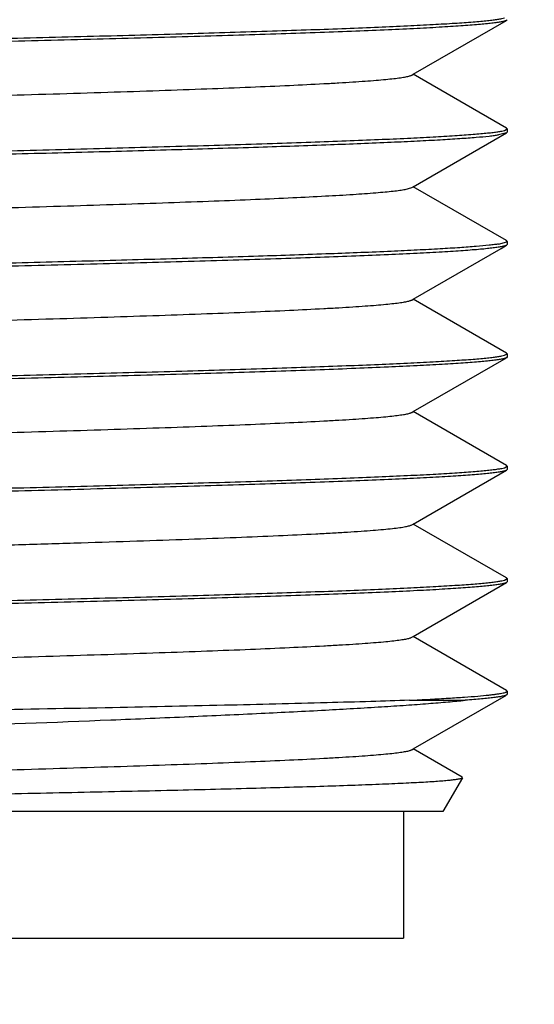
# Model space of a CAD drawing. Units: inches. Extents: x 0.4 to 16.6, y 0.6 to 10.4.
# Drawn here: x 14.1 to 14.2, y 3.6 to 3.8 of the extents above; entities that cross this region are included whole.
import ezdxf

# ---------------------------------------------------------------- set-up
doc = ezdxf.new("R2010")
doc.units = ezdxf.units.IN
doc.header["$LTSCALE"] = 0.935
doc.header["$MEASUREMENT"] = 0
doc.layers.get('0').update_dxf_attribs({"linetype": 'CONTINUOUS'})
doc.layers.add('02___PRT_ALL_AXES', color=7, linetype='CONTINUOUS')
doc.layers.add('SCHEME_DIMS', color=7, linetype='CONTINUOUS')
doc.dimstyles.new('DIMSTYLE_1', dxfattribs={"dimtxt": 0.1, "dimasz": 0.1875, "dimexe": 0.125, "dimexo": 0.0625, "dimgap": 0.1, "dimtad": 0, "dimtih": 1, "dimtoh": 1, "dimdec": 1, "dimlfac": 2, "dimzin": 4, "dimdsep": 46, "dimtxsty": 'STANDARD', "dimblk": '_FILLED', "dimblk1": '_FILLED', "dimblk2": '_FILLED', "dimcen": 0.09, "dimadec": 3, "dimazin": 1, "dimtp": 0.1, "dimtm": 0.1, "dimtfac": 1, "dimtdec": 3, "dimtofl": 0, "dimtmove": 0, "dimatfit": 3, "dimldrblk": '_FILLED', "dimfxl": 1, "dimtolj": 1, "dimtzin": 4, "dimarcsym": 0})

# ---------------------------------------------------------------- blocks, each defined once
blk = doc.blocks.new('_FILLED')
at = {"color": 0, "linetype": 'BYBLOCK'}
blk.add_solid([(0, 0), (-1, 0.1666666667), (-1, -0.1666666667)], dxfattribs=at)
blk = doc.blocks.new('*D17')
at = {"layer": 'SCHEME_DIMS', "color": 7, "linetype": 'CONTINUOUS'}
for p, q in [((14.3063709527, 3.8855577528), (14.3063709527, 3.3383792002)), ((13.7670008739, 3.8643175921), (13.7670008739, 3.3383792002)), ((13.7670008739, 3.4633792002), (13.3875175669, 3.4633792002)), ((14.3063709527, 3.4633792002), (14.7063709527, 3.4633792002))]:
    blk.add_line(p, q, dxfattribs=at)
at = {"layer": 'SCHEME_DIMS', "color": 7, "linetype": 'CONTINUOUS', "xscale": 0.1875, "yscale": 0.1875, "zscale": 0.1875}
blk.add_blockref('_FILLED', (13.7670008739, 3.4633792002), dxfattribs=at)
at = {"layer": 'SCHEME_DIMS', "color": 7, "linetype": 'CONTINUOUS', "xscale": 0.1875, "yscale": 0.1875, "zscale": 0.1875, "rotation": 180}
blk.add_blockref('_FILLED', (14.3063709527, 3.4633792002), dxfattribs=at)
at = {"layer": 'SCHEME_DIMS', "color": 7, "linetype": 'CONTINUOUS', "insert": (13.0875175669, 3.5133792002), "char_height": 0.1, "width": 0.6, "attachment_point": 3, "line_spacing_factor": 0.9}
blk.add_mtext('27.4\\P[1.08]', dxfattribs=at)

msp = doc.modelspace()

# ---------------------------------------------------------------- linework, layer by layer
at = {"color": 7, "linetype": 'CONTINUOUS'}
for p, q in [((14.1400759343, 3.7833832311), (14.1545874259, 3.7917694284)), ((14.1546859133, 3.7918832311), (14.1545874259, 3.7917694284)), ((14.1398509971, 3.7832532274), (14.1400759343, 3.7833832311)), ((14.1545874259, 3.7749970336), (14.1400759343, 3.7833832311)), ((14.1542804097, 3.7746522616), (14.1546856799, 3.7748832307)), ((14.1546859133, 3.7748832307), (14.1545874259, 3.7749970336)), ((14.1400759342, 3.7658832367), (14.1545874262, 3.7742694342)), ((14.1545874262, 3.7742694342), (14.1533679508, 3.7739665705)), ((14.1546859133, 3.7743832304), (14.1545874262, 3.7742694342)), ((14.1388099563, 3.7654665705), (14.1398509978, 3.7657532335)), ((14.1398509978, 3.7657532335), (14.1400759342, 3.7658832367)), ((14.1545874262, 3.757497039), (14.1400759342, 3.7658832367)), ((14.1400759339, 3.7483832438), (14.1537586146, 3.75629051)), ((14.1533679508, 3.7569665705), (14.1546320832, 3.7572993016)), ((14.1537586146, 3.75629051), (14.1545874259, 3.7567694414)), ((14.1546859133, 3.7573832304), (14.1545874262, 3.757497039)), ((14.1546859133, 3.7568832435), (14.1545874259, 3.7567694414)), ((14.1398509968, 3.7482532402), (14.1400759339, 3.7483832438)), ((14.1545874259, 3.7399970461), (14.1400759339, 3.7483832438)), ((14.1542804158, 3.7396522758), (14.1546856799, 3.7398832426)), ((14.1546859133, 3.7398832426), (14.1545874259, 3.7399970461)), ((14.1400759342, 3.7308832332), (14.1545874258, 3.7392694305)), ((14.1546859133, 3.7393832332), (14.1545874258, 3.7392694305)), ((14.1398509969, 3.7307532295), (14.1400759342, 3.7308832332)), ((14.1545874259, 3.7224970357), (14.1400759342, 3.7308832332)), ((14.1400759343, 3.7133832324), (14.1545874261, 3.7217694298)), ((14.154280413, 3.7221522645), (14.1546856799, 3.7223832326)), ((14.1546859133, 3.7223832326), (14.1545874259, 3.7224970357)), ((14.1546859133, 3.7218832324), (14.1545874261, 3.7217694298)), ((14.1398509976, 3.7132532291), (14.1400759343, 3.7133832324)), ((14.1545874261, 3.7049970348), (14.1400759343, 3.7133832324)), ((14.1400759339, 3.6958832448), (14.154587426, 3.7042694424)), ((14.1542804131, 3.7046522643), (14.1546856799, 3.7048832324)), ((14.1546859133, 3.7048832324), (14.1545874261, 3.7049970348)), ((14.1546859133, 3.7043832455), (14.154587426, 3.7042694424)), ((14.1398509969, 3.6957532412), (14.1400759339, 3.6958832448)), ((14.154587426, 3.687497047), (14.1400759339, 3.6958832448)), ((14.1546859133, 3.6873832324), (14.154587426, 3.687497047)), ((14.1546125645, 3.6872850362), (14.1546858488, 3.6873832328)), ((14.1394822344, 3.6859537453), (14.1481757653, 3.6859537453)), ((14.1400759341, 3.6783832358), (14.1545874258, 3.6867694333)), ((14.1546660221, 3.6868320951), (14.1545874479, 3.6867694333)), ((14.1398509968, 3.6782532322), (14.1400759341, 3.6783832358)), ((14.1476749225, 3.6739915149), (14.1400759341, 3.6783832358)), ((14.1477271784, 3.6739008629), (14.1446859133, 3.6686332372)), ((14.1477271865, 3.673900877), (14.1476749225, 3.6739915149)), ((14.1446837533, 3.6686332372), (13.9315603334, 3.6686332372)), ((14.138555992, 3.6686332372), (14.138555992, 3.6489481978)), ((13.9348158346, 3.6489481978), (14.138555992, 3.6489481978))]:
    msp.add_line(p, q, dxfattribs=at)
for points, knots in [([(14.0745796793, 3.788918798), (14.0798334108, 3.78904974), (14.0899656931, 3.7893081744), (14.1044970269, 3.7897066844), (14.1157654627, 3.7900480841), (14.1239928394, 3.7903253816), (14.1294957959, 3.790526241), (14.134510194, 3.7907267878), (14.1390099181, 3.790927038), (14.1429711961, 3.791126685), (14.1463733169, 3.791325664), (14.1488500331, 3.7914986178), (14.1505382293, 3.7916403694), (14.1515812113, 3.7917403564), (14.1524730204, 3.7918400116), (14.1532128094, 3.7919389926), (14.1537996402, 3.7920371959), (14.1541381768, 3.792111742), (14.1542804061, 3.7921522711)], [0, 0, 0, 0, 0.1975854825, 0.3810663481, 0.5465384697, 0.6214372975, 0.6905657307, 0.753570155, 0.8101134537, 0.8599082854, 0.9026897438, 0.9382399292, 0.9532479722, 0.9663830882, 0.9776312041, 0.9869847777, 0.994439748, 1, 1, 1, 1]), ([(14.1545872923, 3.7917694287), (14.1545517887, 3.7917488956), (14.1544646795, 3.791710171), (14.1543107788, 3.7916590924), (14.1541156015, 3.7916076653), (14.1537739104, 3.7915330854), (14.1532426059, 3.7914433211), (14.152481286, 3.7913407406), (14.151556571, 3.79123764), (14.1504696336, 3.7911340884), (14.1492219055, 3.791030295), (14.1478152295, 3.7909262998), (14.146251619, 3.7908221602), (14.1438596196, 3.7906771145), (14.1404952905, 3.790498502), (14.1360225735, 3.79029128), (14.1309887018, 3.7900836908), (14.1254218652, 3.7898757315), (14.1193536343, 3.7896675676), (14.1128184826, 3.7894592319), (14.1058534054, 3.7892507698), (14.0984970481, 3.7890422032), (14.0880291123, 3.7887587887), (14.0800174631, 3.788554318), (14.0745796793, 3.7884187888)], [0, 0, 0, 0, 0.001535651, 0.0035538201, 0.0060692757, 0.0090884644, 0.016646689, 0.0262352654, 0.0378499, 0.0514821854, 0.0671160977, 0.0847283604, 0.1042947835, 0.1257908037, 0.1744547974, 0.2304392955, 0.2934391899, 0.3630948853, 0.4390203617, 0.520782053, 0.6079111682, 0.699926643, 0.7963327639, 1, 1, 1, 1]), ([(13.9335210209, 3.774763233), (13.9335667367, 3.7747896788), (13.9336809866, 3.7748389532), (13.9338845425, 3.7749034463), (13.9341460348, 3.7749684358), (13.9344653321, 3.7750338091), (13.9348424735, 3.7750994299), (13.9354595913, 3.7751927397), (13.9363745395, 3.7753064657), (13.9376431926, 3.7754370962), (13.9391364143, 3.7755681519), (13.9408507667, 3.7756996241), (13.9427823523, 3.7758313432), (13.944926918, 3.7759632373), (13.9481973526, 3.7761466748), (13.9527776211, 3.7763725981), (13.9588342931, 3.7766348496), (13.9655968994, 3.7768976891), (13.9730039212, 3.7771609037), (13.9809884328, 3.7774244369), (13.9894778471, 3.7776881426), (13.9983953696, 3.7779520198), (14.007660003, 3.7782159858), (14.0204621473, 3.7785707612), (14.0366858762, 3.7790082275), (14.0529096437, 3.7794457032), (14.0657117679, 3.7798004665), (14.0749764582, 3.7800644485), (14.0838939103, 3.7803283035), (14.0923834136, 3.7805920384), (14.1003678264, 3.7808555351), (14.1077749611, 3.7811187938), (14.1145374558, 3.7813815821), (14.1205942417, 3.7816438929), (14.1251743887, 3.7818697527), (14.1284448403, 3.7820532354), (14.1305894295, 3.7821851293), (14.1325211113, 3.7823168166), (14.1342354214, 3.7824482934), (14.1357285533, 3.7825793922), (14.1369972694, 3.7827100091), (14.1379123722, 3.7828236932), (14.138529497, 3.7829170183), (14.1389064788, 3.7829826478), (14.1392256223, 3.7830480345), (14.1394870661, 3.7831130395), (14.1396907107, 3.7831775291), (14.1398050778, 3.783226786), (14.1398508699, 3.783253227)], [0, 0, 0, 0, 0.0007668705, 0.0017975023, 0.0030998027, 0.0046767837, 0.0065293498, 0.0086575506, 0.0137388254, 0.0199148342, 0.0271753914, 0.0355034188, 0.0448803671, 0.0552873194, 0.0667016515, 0.0924422779, 0.1218740132, 0.1547279815, 0.1907107372, 0.2294933898, 0.2707279345, 0.3140383521, 0.3590344784, 0.40530708, 0.4999997358, 0.5946923094, 0.6409654755, 0.6859608231, 0.7292722878, 0.7705055325, 0.8092897434, 0.8452707884, 0.8781265726, 0.9075565516, 0.933298812, 0.9447114555, 0.9551187444, 0.9644973885, 0.972824745, 0.9800836674, 0.9862607367, 0.9913434863, 0.9934712978, 0.9953229067, 0.9968989713, 0.9982009923, 0.9992322049, 1, 1, 1, 1]), ([(14.0745796793, 3.7714187886), (14.0798334124, 3.7715497305), (14.0899656976, 3.7718081649), (14.1044970354, 3.7722066748), (14.115765474, 3.7725480745), (14.1239928524, 3.772825372), (14.1294958097, 3.7730262314), (14.134510208, 3.7732267782), (14.1390099318, 3.7734270284), (14.1429712092, 3.7736266754), (14.1463733289, 3.7738256545), (14.1488500439, 3.7739986083), (14.150538239, 3.7741403598), (14.15158122, 3.7742403469), (14.1524730279, 3.774340002), (14.1532128158, 3.774438983), (14.1537996453, 3.7745371864), (14.1541381809, 3.7746117324), (14.1542804097, 3.7746522616)], [0, 0, 0, 0, 0.1975855319, 0.3810664391, 0.5465385952, 0.6214374343, 0.6905658726, 0.7535702963, 0.8101135896, 0.8599084108, 0.9026898539, 0.9382400189, 0.9532480499, 0.9663831527, 0.9776312542, 0.9869848121, 0.9944397657, 1, 1, 1, 1]), ([(14.0745796793, 3.7709187997), (14.0795408225, 3.7710424491), (14.0891352162, 3.7712868722), (14.1029469015, 3.7716631281), (14.1155212278, 3.7720384033), (14.1266225676, 3.7724123388), (14.1348559027, 3.7727362997), (14.140552881, 3.7730021044), (14.1441104744, 3.7731904154), (14.1471660462, 3.7733778612), (14.1497053588, 3.7735643802), (14.1514926007, 3.7737274715), (14.1526545207, 3.7738628991), (14.1531454192, 3.7739313288), (14.1533679508, 3.7739665705)], [0, 0, 0, 0, 0.1887856356, 0.3650989435, 0.5256053951, 0.6673381072, 0.7876438496, 0.8390489151, 0.8842917045, 0.9231668897, 0.9555021165, 0.981148264, 0.9914291692, 1, 1, 1, 1]), ([(13.9335211042, 3.7572632475), (13.9335650555, 3.75728865), (13.9336741585, 3.7573361861), (13.9338679407, 3.7573985728), (13.9341157333, 3.7574614487), (13.9345528437, 3.7575528774), (13.9352353568, 3.7576626715), (13.9362156171, 3.7577881361), (13.9374083001, 3.7579142675), (13.9388110274, 3.7580409954), (13.9404210015, 3.7581680082), (13.942234747, 3.7582952807), (13.9442483776, 3.7584227383), (13.947320126, 3.7586000478), (13.9516245026, 3.7588183577), (13.9573210661, 3.7590718534), (13.9636893205, 3.7593258116), (13.9706755851, 3.7595802184), (13.9782205523, 3.7598348626), (13.9862605144, 3.7600897324), (13.9947272852, 3.7603447262), (14.0035492982, 3.7605998433), (14.0158041529, 3.7609433794), (14.0314332224, 3.761367298), (14.0501888822, 3.7618714084), (14.0684883078, 3.7623751472), (14.0831700355, 3.7628034048), (14.0942252155, 3.7631514898), (14.1018321085, 3.7634061707), (14.1088876186, 3.7636606093), (14.1153318538, 3.7639146261), (14.1211104829, 3.7641681922), (14.1261743601, 3.7644207701), (14.1304810109, 3.7646723348), (14.1335787246, 3.7648914376), (14.135650959, 3.7650723162), (14.136893734, 3.7651986929), (14.1379243397, 3.7653243042), (14.1385390749, 3.7654175564), (14.1388099563, 3.7654665705)], [0, 0, 0, 0, 0.0007409921, 0.0017288163, 0.0029707565, 0.0044702452, 0.0082463481, 0.0130568414, 0.0188948178, 0.0257514996, 0.0336150438, 0.04246783, 0.0522911691, 0.0630661665, 0.0873798685, 0.1152011848, 0.1462995175, 0.180409391, 0.2172454768, 0.2564942201, 0.2978257017, 0.3408889183, 0.3853208614, 0.4767771639, 0.5691066184, 0.6591916512, 0.7439906979, 0.7835032343, 0.82064138, 0.8550888294, 0.8865576472, 0.9147791567, 0.9395189562, 0.960565013, 0.9777488034, 0.9848459617, 0.9909272978, 0.9959818011, 1, 1, 1, 1]), ([(14.1533679508, 3.7569665705), (14.1531454192, 3.7569313288), (14.1526545207, 3.756862899), (14.1514926007, 3.7567274715), (14.1497053588, 3.7565643802), (14.1471660462, 3.7563778611), (14.1441104744, 3.7561904153), (14.140552881, 3.7560021043), (14.1348559027, 3.7557362996), (14.1266225676, 3.7554123386), (14.1155212278, 3.7550384031), (14.1029469015, 3.7546631279), (14.0891352162, 3.754286872), (14.0795408225, 3.7540424488), (14.0745796793, 3.7539187994)], [0, 0, 0, 0, 0.0085708308, 0.018851736, 0.0444978835, 0.0768331104, 0.1157082955, 0.160951085, 0.2123561505, 0.3326618929, 0.474394605, 0.6349010565, 0.8112143644, 1, 1, 1, 1]), ([(14.1545872923, 3.7567694417), (14.1545517887, 3.7567489086), (14.1544646796, 3.756710184), (14.1543107788, 3.7566591054), (14.1541156016, 3.7566076783), (14.1537739105, 3.7565330984), (14.153242606, 3.7564433341), (14.1524812862, 3.7563407536), (14.1515565713, 3.756237653), (14.150469634, 3.7561341014), (14.1492219061, 3.7560303081), (14.1478152302, 3.7559263129), (14.1462516198, 3.7558221732), (14.1438596207, 3.7556771275), (14.1404952919, 3.7554985151), (14.1360225752, 3.755291293), (14.1309887039, 3.7550837038), (14.1254218674, 3.7548757445), (14.1193536367, 3.7546675805), (14.1128184849, 3.7544592448), (14.1058534074, 3.7542507826), (14.0984970495, 3.7540422159), (14.088029113, 3.7537588013), (14.0800174633, 3.7535543306), (14.0745796793, 3.7534188014)], [0, 0, 0, 0, 0.0015356508, 0.0035538198, 0.0060692752, 0.0090884637, 0.0166466875, 0.026235263, 0.0378498966, 0.0514821809, 0.0671160912, 0.0847283515, 0.1042947722, 0.1257907907, 0.1744547795, 0.2304392727, 0.2934391641, 0.3630948563, 0.4390203329, 0.5207820235, 0.6079111419, 0.6999266243, 0.7963327555, 1, 1, 1, 1]), ([(14.1546320832, 3.7572993016), (14.1546360547, 3.7573024064), (14.1546500031, 3.757313931), (14.1546627101, 3.7573271722), (14.1546701475, 3.7573379176)], [0, 0, 0, 0, 0.2783705893, 1, 1, 1, 1]), ([(14.1546701475, 3.7573379176), (14.1546726604, 3.7573415481), (14.1546811139, 3.7573552514), (14.1546858586, 3.7573715225), (14.1546858853, 3.7573832303)], [0, 0, 0, 0, 0.2738504161, 1, 1, 1, 1]), ([(13.9335210169, 3.7397632429), (13.9335668012, 3.7397896821), (13.9336811451, 3.7398389404), (13.9338847549, 3.7399034321), (13.9341461667, 3.7399684384), (13.9344652993, 3.7400338258), (13.9348423051, 3.7400994552), (13.9354594687, 3.7401927676), (13.9363745751, 3.7403064574), (13.9376432635, 3.7404370807), (13.939136394, 3.740568183), (13.9408507244, 3.7406996476), (13.942782411, 3.7408313397), (13.9449269725, 3.7409632376), (13.9481974181, 3.741146718), (13.9527775748, 3.7413725752), (13.9588343723, 3.7416348896), (13.9655968662, 3.7418976768), (13.9730040002, 3.7421609347), (13.9809884195, 3.7424244337), (13.9894779136, 3.7426881659), (13.998395374, 3.7429520239), (14.0076600542, 3.7432160034), (14.020462182, 3.7435707691), (14.036685946, 3.7440082437), (14.0529096764, 3.7444457099), (14.0657118233, 3.7448004864), (14.0749764546, 3.7450644518), (14.0838939766, 3.7453283293), (14.092383392, 3.745592036), (14.1003678945, 3.7458555667), (14.1077749267, 3.7461187864), (14.1145375143, 3.7463816185), (14.1205942095, 3.74664388), (14.125174479, 3.7468697961), (14.1284449105, 3.7470532324), (14.1305894589, 3.7471851348), (14.1325210543, 3.7473168502), (14.1342354257, 3.7474483156), (14.135728631, 3.7475793755), (14.1369972686, 3.7477100158), (14.1379122342, 3.7478237348), (14.1385293919, 3.7479170419), (14.1389065407, 3.7479826611), (14.139225812, 3.7480480308), (14.1394872611, 3.7481130313), (14.1396907891, 3.7481775267), (14.139805035, 3.7482267975), (14.1398507575, 3.7482532405)], [0, 0, 0, 0, 0.0007676848, 0.0017987104, 0.0031005536, 0.0046765378, 0.006528253, 0.0086563834, 0.0137392424, 0.0199159568, 0.0271747399, 0.0355025864, 0.0448811714, 0.0552881194, 0.066700779, 0.0924432992, 0.1218731749, 0.1547290153, 0.1907101441, 0.2294942567, 0.270727667, 0.3140389907, 0.3590344981, 0.405307565, 0.5000002214, 0.5946929585, 0.6409655334, 0.6859617345, 0.7292721398, 0.7705066772, 0.8092894287, 0.8452720144, 0.8781262619, 0.9075576592, 0.9332987318, 0.9447129966, 0.955119547, 0.9644967377, 0.9728250766, 0.9800853601, 0.9862611092, 0.9913427169, 0.9934710911, 0.9953237209, 0.9969005715, 0.9982025559, 0.9992330656, 1, 1, 1, 1]), ([(14.0745796793, 3.7364188005), (14.0798334153, 3.7365497426), (14.0899657062, 3.7368081772), (14.1044970514, 3.7372066875), (14.115765495, 3.7375480875), (14.123992876, 3.7378253852), (14.1294958341, 3.7380262447), (14.1345102326, 3.7382267916), (14.1390099558, 3.738427042), (14.1429712319, 3.7386266891), (14.1463733495, 3.7388256682), (14.1488500625, 3.7389986222), (14.1505382555, 3.7391403738), (14.1515812347, 3.7392403609), (14.1524730407, 3.7393400161), (14.1532128265, 3.7394389971), (14.1537996538, 3.7395372005), (14.1541381878, 3.7396117466), (14.1542804158, 3.7396522758)], [0, 0, 0, 0, 0.1975856262, 0.3810666216, 0.54653883, 0.621437684, 0.6905661276, 0.7535705479, 0.8101138298, 0.8599086295, 0.9026900448, 0.9382401723, 0.9532481819, 0.966383262, 0.9776313388, 0.9869848701, 0.9944397954, 1, 1, 1, 1]), ([(14.1545872923, 3.7392694308), (14.1545517887, 3.7392488977), (14.1544646795, 3.7392101732), (14.1543107787, 3.7391590945), (14.1541156015, 3.7391076674), (14.1537739104, 3.7390330875), (14.1532426058, 3.7389433231), (14.152481286, 3.7388407427), (14.151556571, 3.7387376421), (14.1504696336, 3.7386340904), (14.1492219056, 3.7385302971), (14.1478152298, 3.7384263018), (14.1462516193, 3.7383221622), (14.1438596202, 3.7381771165), (14.1404952914, 3.737998504), (14.1360225747, 3.7377912819), (14.1309887034, 3.7375836927), (14.125421867, 3.7373757333), (14.1193536362, 3.7371675694), (14.1128184845, 3.7369592337), (14.1058534071, 3.7367507715), (14.0984970493, 3.7365422048), (14.0880291129, 3.7362587902), (14.0800174632, 3.7360543195), (14.0745796793, 3.7359187903)], [0, 0, 0, 0, 0.0015356512, 0.0035538205, 0.0060692763, 0.0090884651, 0.0166466898, 0.0262352661, 0.0378499004, 0.0514821852, 0.0671160962, 0.0847283572, 0.1042947785, 0.1257907972, 0.1744547861, 0.2304392793, 0.2934391703, 0.3630948623, 0.4390203384, 0.5207820285, 0.6079111462, 0.6999266274, 0.7963327575, 1, 1, 1, 1]), ([(13.9335208559, 3.7222632335), (13.9335666443, 3.722289681), (13.9336810321, 3.7223389372), (13.9338847203, 3.7224034215), (13.934146228, 3.722468423), (13.9344654221, 3.722533808), (13.9348424095, 3.7225994358), (13.9354594676, 3.7226927685), (13.9363745295, 3.7228064681), (13.9376432661, 3.722937066), (13.9391364294, 3.7230681564), (13.9408507111, 3.7231996467), (13.942782366, 3.7233313379), (13.9449269911, 3.7234632225), (13.948197451, 3.7236467004), (13.9527776132, 3.7238725786), (13.9588343553, 3.7241348692), (13.9655968829, 3.7243976727), (13.9730039894, 3.7246609212), (13.9809884151, 3.7249244239), (13.9894779069, 3.7251881561), (13.9983953599, 3.7254520117), (14.0076600507, 3.7257159943), (14.0204621727, 3.7260707567), (14.0366859371, 3.7265082325), (14.0529096728, 3.7269457015), (14.0657118076, 3.7273004728), (14.0749764568, 3.727564444), (14.0838939596, 3.7278283153), (14.0923833911, 3.7280920272), (14.1003678892, 3.7283555553), (14.1077749217, 3.7286187734), (14.1145375326, 3.7288816125), (14.1205941982, 3.7291438623), (14.1251744388, 3.7293697824), (14.1284448881, 3.7295532337), (14.1305894884, 3.7296851123), (14.1325210818, 3.7298168329), (14.1342353838, 3.7299483137), (14.1357286171, 3.73007938), (14.1369973084, 3.7302099814), (14.1379122689, 3.7303237167), (14.1385293202, 3.7304170332), (14.1389064144, 3.7304826572), (14.1392257123, 3.7305480357), (14.1394872607, 3.7306130273), (14.1396908931, 3.7306774993), (14.139805191, 3.730726778), (14.1398509137, 3.7307532299)], [0, 0, 0, 0, 0.0007677947, 0.0017992519, 0.0031016184, 0.0046779736, 0.0065296598, 0.0086571764, 0.013739195, 0.0199167116, 0.0271761665, 0.0355029685, 0.0448812154, 0.0552890422, 0.0667020275, 0.0924434799, 0.1218740963, 0.1547293189, 0.1907106827, 0.2294946201, 0.2707278993, 0.3140393197, 0.3590345661, 0.4053077586, 0.5000002003, 0.5946926932, 0.6409654672, 0.6859612691, 0.729271944, 0.7705061444, 0.8092890208, 0.8452715888, 0.8781255762, 0.9075574539, 0.933297743, 0.9447117991, 0.9551195445, 0.964496434, 0.9728238149, 0.9800843322, 0.9862611915, 0.9913421459, 0.9934699928, 0.9953222839, 0.9968992225, 0.9982018595, 0.9992329997, 1, 1, 1, 1]), ([(14.0745796793, 3.7189187899), (14.079833414, 3.7190497319), (14.0899657025, 3.7193081664), (14.1044970446, 3.7197066766), (14.1157654861, 3.7200480765), (14.1239928659, 3.7203253741), (14.1294958235, 3.7205262336), (14.1345102218, 3.7207267805), (14.1390099451, 3.7209270308), (14.1429712216, 3.7211266779), (14.1463733401, 3.721325657), (14.1488500539, 3.7214986109), (14.1505382479, 3.7216403625), (14.1515812278, 3.7217403496), (14.1524730348, 3.7218400048), (14.1532128215, 3.7219389858), (14.1537996498, 3.7220371892), (14.1541381846, 3.7221117353), (14.154280413, 3.7221522645)], [0, 0, 0, 0, 0.1975855852, 0.3810665464, 0.5465387316, 0.6214375785, 0.6905660185, 0.7535704385, 0.8101137238, 0.8599085309, 0.9026899575, 0.9382401012, 0.9532481203, 0.9663832108, 0.977631299, 0.9869848428, 0.9944397814, 1, 1, 1, 1]), ([(14.1545872926, 3.7217694301), (14.154551789, 3.721748897), (14.1544646799, 3.7217101725), (14.1543107792, 3.7216590939), (14.1541156021, 3.7216076669), (14.1537739111, 3.7215330871), (14.1532426067, 3.7214433229), (14.152481287, 3.7213407425), (14.1515565722, 3.721237642), (14.1504696349, 3.7211340906), (14.149221907, 3.7210302973), (14.1478152312, 3.7209263023), (14.1462516208, 3.7208221628), (14.1438596216, 3.7206771172), (14.1404952927, 3.720498505), (14.136022576, 3.7202912833), (14.1309887046, 3.7200836943), (14.1254218681, 3.7198757353), (14.1193536372, 3.7196675717), (14.1128184854, 3.7194592363), (14.1058534077, 3.7192507744), (14.0984970498, 3.719042208), (14.0880291132, 3.7187587939), (14.0800174634, 3.7185543235), (14.0745796793, 3.7184187945)], [0, 0, 0, 0, 0.0015356495, 0.0035538172, 0.0060692714, 0.0090884588, 0.0166466808, 0.0262352547, 0.037849887, 0.0514821704, 0.0671160806, 0.0847283411, 0.1042947621, 0.1257907805, 0.1744547698, 0.2304392639, 0.2934391555, 0.3630948487, 0.4390203258, 0.520782018, 0.607911138, 0.6999266213, 0.7963327521, 1, 1, 1, 1]), ([(14.028967971, 3.7087999039), (14.035835077, 3.7089856165), (14.0460885835, 3.7092608274), (14.059651329, 3.7096317439), (14.0695470486, 3.7099085813), (14.0791148939, 3.7101853075), (14.0882597363, 3.7104619085), (14.0968898583, 3.7107382742), (14.1049193129, 3.7110143815), (14.1122678924, 3.7112900029), (14.1188624733, 3.7115651122), (14.1238555485, 3.7118019461), (14.1274241623, 3.711994366), (14.1297655426, 3.7121327144), (14.1318746218, 3.7122708475), (14.1337460952, 3.712408767), (14.135375411, 3.7125462626), (14.1367585964, 3.7126832279), (14.1377551996, 3.712802497), (14.138426202, 3.71290046), (14.1388350905, 3.7129692823), (14.139180412, 3.7130378367), (14.1394622797, 3.7131059524), (14.139680495, 3.7131734871), (14.1398025684, 3.7132252519), (14.1398509909, 3.713253229)], [0, 0, 0, 0, 0.1856234516, 0.2771590805, 0.3666150401, 0.4531196083, 0.5357992395, 0.613830121, 0.6864329245, 0.7528905782, 0.8125347471, 0.8647790628, 0.8879585176, 0.9091017556, 0.928155357, 0.9450693949, 0.959807194, 0.9723362011, 0.9826258708, 0.9869246148, 0.990658565, 0.9938284197, 0.9964365599, 0.998488892, 1, 1, 1, 1]), ([(14.0745796793, 3.7014187945), (14.079833414, 3.7015497363), (14.0899657024, 3.7018081704), (14.1044970444, 3.7022066799), (14.1157654858, 3.7025480793), (14.1239928656, 3.7028253766), (14.1294958233, 3.7030262357), (14.1345102216, 3.7032267823), (14.139009945, 3.7034270323), (14.1429712216, 3.7036266791), (14.1463733402, 3.703825658), (14.1488500541, 3.7039986116), (14.1505382481, 3.704140363), (14.1515812281, 3.70424035), (14.152473035, 3.704340005), (14.1532128218, 3.704438986), (14.15379965, 3.7045371892), (14.1541381847, 3.7046117352), (14.1542804131, 3.7046522643)], [0, 0, 0, 0, 0.1975855842, 0.3810665427, 0.5465387286, 0.6214375753, 0.6905660156, 0.7535704364, 0.8101137225, 0.8599085313, 0.9026899589, 0.9382401039, 0.9532481233, 0.9663832137, 0.9776313015, 0.9869848447, 0.9944397824, 1, 1, 1, 1]), ([(14.1545872924, 3.7042694427), (14.1545517888, 3.7042489096), (14.1544646796, 3.704210185), (14.1543107789, 3.7041591064), (14.1541156017, 3.7041076793), (14.1537739106, 3.7040330994), (14.1532426061, 3.7039433351), (14.1524812863, 3.7038407547), (14.1515565714, 3.7037376541), (14.150469634, 3.7036341025), (14.1492219059, 3.7035303092), (14.14781523, 3.703426314), (14.1462516195, 3.7033221744), (14.1438596202, 3.7031771288), (14.1404952911, 3.7029985163), (14.1360225742, 3.7027912943), (14.1309887027, 3.7025837052), (14.1254218663, 3.7023757459), (14.1193536356, 3.702167582), (14.112818484, 3.7019592464), (14.1058534067, 3.7017507842), (14.0984970491, 3.7015422176), (14.0880291128, 3.7012588031), (14.0800174632, 3.7010543323), (14.0745796793, 3.7009188032)], [0, 0, 0, 0, 0.0015356505, 0.0035538193, 0.0060692744, 0.0090884628, 0.0166466867, 0.0262352624, 0.0378498963, 0.0514821812, 0.0671160929, 0.084728355, 0.1042947776, 0.1257907974, 0.1744547902, 0.2304392871, 0.2934391793, 0.3630948719, 0.439020346, 0.520782035, 0.6079111512, 0.6999266303, 0.7963327575, 1, 1, 1, 1]), ([(13.9335210917, 3.687263245), (13.9335668234, 3.6872896861), (13.9336810767, 3.6873389542), (13.9338845971, 3.6874034493), (13.934146015, 3.6874684562), (13.934465256, 3.6875338287), (13.9348423964, 3.6875994452), (13.9354595799, 3.6876927512), (13.9363745709, 3.6878064648), (13.9376432023, 3.6879371073), (13.9391363922, 3.6880681757), (13.9408507685, 3.6881996352), (13.9427823796, 3.6883313476), (13.9449269188, 3.6884632536), (13.9481973496, 3.6886466934), (13.9527776103, 3.6888726004), (13.9588343271, 3.6891348715), (13.9655968982, 3.6893976961), (13.9730039443, 3.6896609212), (13.980988436, 3.6899244482), (13.9894778578, 3.6901881573), (13.9983953746, 3.6904520334), (14.0076600081, 3.6907159994), (14.0204621549, 3.6910707756), (14.0366858881, 3.691508242), (14.0529096495, 3.6919457156), (14.0657117795, 3.6923004826), (14.0749764537, 3.6925644604), (14.0838939197, 3.6928283203), (14.0923834068, 3.6930920503), (14.1003678316, 3.6933555513), (14.1077749606, 3.6936188072), (14.1145374581, 3.6938815958), (14.1205942551, 3.694143909), (14.125174419, 3.6943697675), (14.1284448626, 3.6945532456), (14.1305894162, 3.6946851448), (14.1325211013, 3.6948168388), (14.1342354377, 3.6949482998), (14.1357285705, 3.6950794023), (14.1369972497, 3.6952100271), (14.1379123529, 3.6953237193), (14.1385295256, 3.6954170285), (14.138906541, 3.6954826571), (14.1392256744, 3.6955480446), (14.1394870795, 3.6956130511), (14.1396906797, 3.6956775433), (14.1398050165, 3.695726802), (14.1398507978, 3.6957532409)], [0, 0, 0, 0, 0.0007670376, 0.0017975373, 0.0030993229, 0.0046759682, 0.0065285768, 0.0086570504, 0.0137389506, 0.0199146658, 0.0271746092, 0.0355031142, 0.0448805452, 0.0552869189, 0.0667009959, 0.0924424317, 0.1218735314, 0.1547280467, 0.1907104343, 0.2294933386, 0.270727782, 0.3140382413, 0.3590344278, 0.4053070165, 0.499999783, 0.5946924755, 0.640965477, 0.6859610771, 0.7292723059, 0.7705058223, 0.8092898415, 0.8452710579, 0.8781268468, 0.9075567557, 0.9332993013, 0.9447120178, 0.9551188596, 0.964497386, 0.9728253815, 0.9800841619, 0.9862607665, 0.9913436104, 0.993471826, 0.9953235965, 0.9968995771, 0.998201381, 0.9992323553, 1, 1, 1, 1]), ([(14.0664420405, 3.6818726956), (14.0753135998, 3.6822025306), (14.0882448318, 3.6826947667), (14.1049021685, 3.6833914098), (14.1160294898, 3.6838961532), (14.1260020359, 3.6843984226), (14.1335220146, 3.684830549), (14.1388530366, 3.6851819702), (14.1423042204, 3.685433477), (14.1453711344, 3.6856841483), (14.1472851507, 3.6858628414), (14.1481757653, 3.6859537453)], [0, 0, 0, 0, 0.3254136633, 0.4743390953, 0.6111113605, 0.7337062061, 0.8403466948, 0.8872082334, 0.9295389737, 0.9671847119, 1, 1, 1, 1]), ([(14.1394822344, 3.6859537453), (14.1374881787, 3.6858831328), (14.1332161212, 3.6857446404), (14.1236216228, 3.6854711536), (14.1098349296, 3.6851389131), (14.0914941305, 3.6847539619), (14.0784757695, 3.6845052288), (14.0716437903, 3.6843779308)], [0, 0, 0, 0, 0.088213257, 0.1889677176, 0.4243482871, 0.697903029, 1, 1, 1, 1]), ([(14.1394822344, 3.6859537453), (14.1405550947, 3.6860053193), (14.1425802269, 3.6861074023), (14.1454324549, 3.6862691946), (14.1479113113, 3.6864304437), (14.1500073505, 3.686591091), (14.1515107157, 3.686731066), (14.1525162573, 3.6868462823), (14.1531220149, 3.6869269555), (14.1536279062, 3.6870071412), (14.1540335573, 3.6870868536), (14.1543082954, 3.6871568486), (14.1544763537, 3.6872156435), (14.1545431913, 3.6872454), (14.1545718948, 3.6872608071)], [0, 0, 0, 0, 0.2124162903, 0.4010007416, 0.564965639, 0.7036678117, 0.8167248095, 0.8635333329, 0.9038179578, 0.937572196, 0.9648070186, 0.9855663685, 0.9935574824, 1, 1, 1, 1]), ([(14.1545874479, 3.6867694333), (14.1545529871, 3.6867495218), (14.1544688452, 3.6867118713), (14.1543205655, 3.6866620984), (14.1541332075, 3.6866119896), (14.1538062282, 3.6865393932), (14.1532985027, 3.6864519369), (14.1525714939, 3.6863520105), (14.1516892361, 3.686251602), (14.1506532, 3.6861507343), (14.1494650701, 3.686049651), (14.1486222114, 3.6859859152), (14.1481757653, 3.6859537453)], [0, 0, 0, 0, 0.0184273025, 0.0425021013, 0.0723897412, 0.1081704625, 0.1975547002, 0.3108176291, 0.4479178965, 0.6086462032, 0.7927588915, 1, 1, 1, 1]), ([(14.1545718948, 3.6872608071), (14.1545755842, 3.6872627875), (14.1545894138, 3.6872703928), (14.154602928, 3.6872785862), (14.1546125645, 3.6872850362)], [0, 0, 0, 0, 0.2653060578, 1, 1, 1, 1]), ([(14.1546858383, 3.6868832246), (14.1546858452, 3.6868789444), (14.1546840633, 3.6868604203), (14.1546747374, 3.6868433132), (14.1546660221, 3.6868320951)], [0, 0, 0, 0, 0.2315424597, 1, 1, 1, 1]), ([(13.9335211148, 3.6697632341), (13.933566906, 3.6697896709), (13.9336812547, 3.6698389284), (13.9338848649, 3.6699034224), (13.934146265, 3.6699684314), (13.9344653772, 3.6700338214), (13.9348423585, 3.6700994535), (13.9354595018, 3.6701927705), (13.9363746063, 3.6703064593), (13.9376433102, 3.6704370802), (13.9391364615, 3.6705681801), (13.9408508079, 3.6706996451), (13.9427825053, 3.6708313365), (13.9449270756, 3.6709632344), (13.948197528, 3.6711467154), (13.9527776922, 3.6713725727), (13.9588344987, 3.6716348861), (13.9655970017, 3.6718976733), (13.9730041408, 3.6721609309), (13.9809885639, 3.6724244298), (13.9894780587, 3.6726881615), (13.9983955191, 3.6729520196), (14.007660196, 3.6732159986), (14.0204623172, 3.6735707642), (14.036686069, 3.6740082383), (14.0529097863, 3.6744457042), (14.0657119204, 3.6748004804), (14.0749765419, 3.6750644458), (14.0838940515, 3.6753283227), (14.0923834584, 3.67559203), (14.1003679464, 3.6758555592), (14.1077749736, 3.6761187807), (14.1145375453, 3.6763816098), (14.1205942404, 3.6766438749), (14.1251745005, 3.6768697874), (14.1284449265, 3.6770532246), (14.1305894678, 3.6771851288), (14.1325210667, 3.6773168428), (14.1342354382, 3.6774483054), (14.1357286344, 3.6775793688), (14.1369972672, 3.6777100104), (14.1379122426, 3.6778237269), (14.138529412, 3.6779170333), (14.1389065577, 3.6779826514), (14.1392258148, 3.6780480215), (14.1394872481, 3.6781130257), (14.1396907709, 3.6781775209), (14.1398050196, 3.6782267904), (14.1398507462, 3.6782532324)], [0, 0, 0, 0, 0.000767754, 0.0017987813, 0.0031005686, 0.0046764543, 0.0065280441, 0.0086560569, 0.0137388821, 0.0199157238, 0.0271746442, 0.0355025354, 0.0448811837, 0.055288194, 0.0667008726, 0.0924434334, 0.1218733938, 0.1547292847, 0.1907104627, 0.2294946054, 0.2707280526, 0.3140393848, 0.3590349138, 0.4053079724, 0.5000006171, 0.5946933208, 0.6409658732, 0.6859620415, 0.7292724306, 0.7705069055, 0.8092896749, 0.8452721567, 0.8781264737, 0.9075577244, 0.9332989207, 0.9447131056, 0.9551195574, 0.9644968412, 0.9728252507, 0.980085381, 0.9862610967, 0.991342834, 0.9934712559, 0.9953238805, 0.9969006429, 0.9982025216, 0.9992330193, 1, 1, 1, 1]), ([(13.9487796509, 3.6686332372), (13.9524317851, 3.6687567638), (13.9603954037, 3.6689936612), (13.9732193571, 3.6693193945), (13.9876751994, 3.6696459222), (14.0033950671, 3.6699728111), (14.0199814319, 3.6702996196), (14.0370169274, 3.670626107), (14.0540751853, 3.6709520699), (14.0681119257, 3.671226126), (14.0790344114, 3.6714472644), (14.0868766722, 3.6716110474), (14.0944151518, 3.6717746305), (14.1016036335, 3.6719380232), (14.1083979624, 3.6721011755), (14.1147567999, 3.6722641), (14.1206412601, 3.6724267125), (14.1260158494, 3.6725890077), (14.1308478731, 3.6727508658), (14.1345218861, 3.6728899184), (14.1371682733, 3.6730024563), (14.1389265513, 3.6730836299), (14.1405297585, 3.6731646985), (14.1419755345, 3.6732456449), (14.1432618557, 3.673326411), (14.1443868496, 3.6734069475), (14.1453488284, 3.6734871125), (14.1461463938, 3.6735668798), (14.1467074656, 3.6736365986), (14.1470728916, 3.673694325), (14.1472851225, 3.6737343133), (14.1474555668, 3.6737738467), (14.1475852348, 3.6738132393), (14.1476733723, 3.6738511412), (14.1477170718, 3.6738835135), (14.1477270587, 3.6739008772)], [0, 0, 0, 0, 0.0550699821, 0.1200657827, 0.1933220605, 0.2729782207, 0.3570189884, 0.4433309118, 0.5297542298, 0.614137823, 0.6549081385, 0.6943923469, 0.7323482725, 0.7685415025, 0.802752391, 0.8347698661, 0.8644020558, 0.8914663517, 0.9158029739, 0.9372624685, 0.9468739339, 0.9557206161, 0.9637882791, 0.971065411, 0.9775427938, 0.9832114072, 0.9880624895, 0.9920896935, 0.9952905077, 0.9965808827, 0.9976649079, 0.9985435676, 0.9992192263, 0.9996981298, 1, 1, 1, 1])]:
    msp.add_open_spline(points, degree=3, knots=knots, dxfattribs=at)
at = {"layer": '02___PRT_ALL_AXES', "color": 7, "linetype": 'CONTINUOUS'}
for p, q in [((14.1546859133, 3.7748832308), (14.1546859133, 3.7743832366)), ((14.1546859133, 3.7573832366), (14.1546859133, 3.7568832442)), ((14.1546859133, 3.7398832433), (14.1546859133, 3.7393832334)), ((14.1546859133, 3.7223832328), (14.1546859133, 3.7218832324)), ((14.1546859133, 3.7048832323), (14.1546859133, 3.7043832451)), ((14.1546859133, 3.6873832443), (14.1546859133, 3.6868832361))]:
    msp.add_line(p, q, dxfattribs=at)

# ---------------------------------------------------------------- dimensions: what is measured, and where the dimension line sits
at = {"layer": 'SCHEME_DIMS', "color": 7, "linetype": 'CONTINUOUS'}
dim = msp.add_linear_dim(base=(14.3063709527, 3.4633792002), p1=(13.7670008739, 3.9268175921), p2=(14.3063709527, 3.9480577528), text='<>\\P[]', dimstyle='DIMSTYLE_1', dxfattribs=at)
dim.commit()
dim.dimension.update_dxf_attribs({"geometry": '*D17', "text_midpoint": (12.9875175669, 3.3883792002), "dimtype": 160})

doc.saveas('drawing.dxf')
